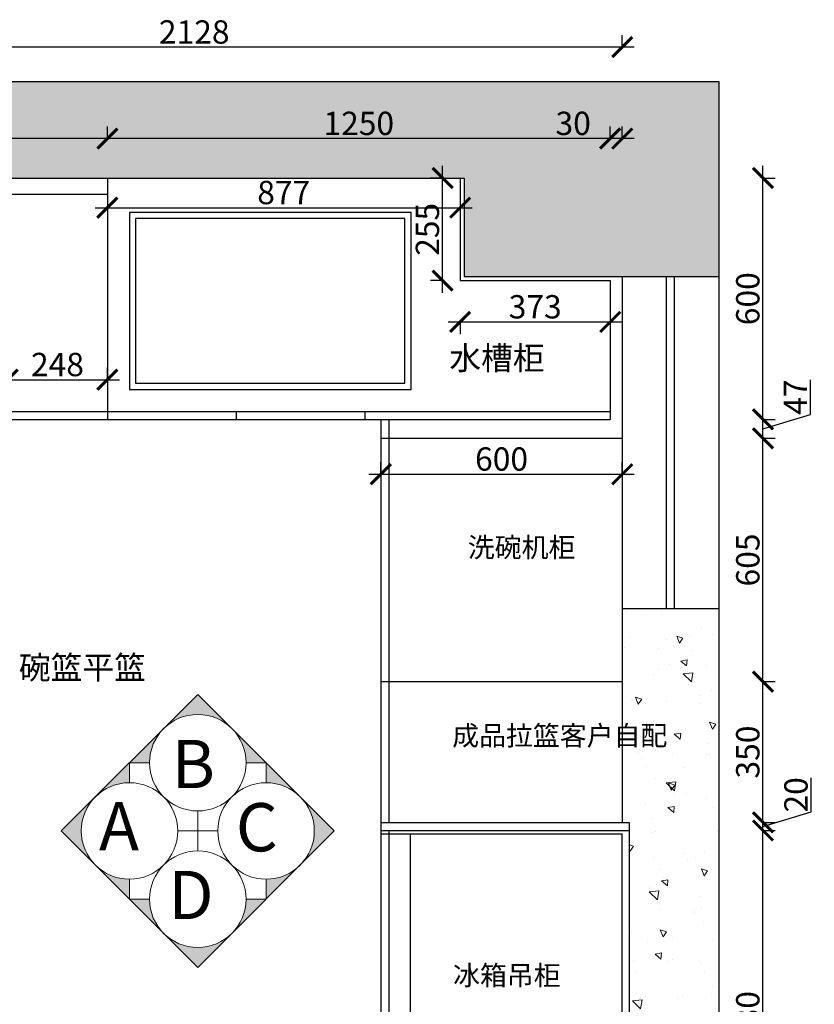
# Model space of a CAD drawing. Units: millimetres. Extents: x 12616 to 30336, y -49003 to -44812.
# Drawn here: x 13673 to 15648, y -47260 to -44812 of the extents above; entities that cross this region are included whole.
import ezdxf

# ---------------------------------------------------------------- set-up
doc = ezdxf.new("R2010")
doc.units = ezdxf.units.MM
doc.linetypes.add('DASHED2', pattern=[0.375, 0.25, -0.125])
doc.layers.add('JJ', color=3, linetype='Continuous')
doc.layers.add('图层1', color=7, linetype='DASHED2')
doc.styles.get("Standard").update_dxf_attribs({"font": 'arial.ttf'})
doc.styles.add('黑字', font='simhei.ttf')
doc.dimstyles.new('ISO-25', dxfattribs={"dimtxt": 80, "dimasz": 55, "dimexe": 50, "dimexo": 50, "dimtad": 1, "dimdec": 0, "dimtxsty": 'Standard', "dimblk": 'ARCHTICK', "dimcen": 3, "dimdle": 50, "dimadec": 0, "dimazin": 0, "dimtfac": 1, "dimtdec": 0, "dimtmove": 0, "dimatfit": 3, "dimfxl": 50, "dimfxlon": 1, "dimarcsym": 0})
pattern_1 = [(140, (10029.2, -42557.52), (15.939, 182.1847), [19.05, -209.55]), (85, (10029.2, -42557.52), (-191.057, -35.2434), [15.24, -167.6406]), (190.4514, (10030.53, -42542.34), (-175.1178, 146.9412), [16.19, -178.0902]), (136.1842, (9978.4, -42557.52), (42.0423, 271.079), [28.575, -314.325]), (186.6356, (9981.9, -42534.93), (-247.426, 237.404), [24.285, -267.136]), (81.184, (9978.4, -42557.52), (-247.426, 237.404), [22.86, -251.46]), (111, (9991.1, -42532.12), (102.2652, 151.6144), [19.05, -209.55]), (56, (9991.1, -42532.12), (-184.188, 61.802), [15.24, -167.64]), (161.4514, (9999.62, -42519.48), (-81.9228, 213.4164), [16.19, -178.09]), (127.5, (10029.2, -42557.52), (-84.55504, 3.0886), [0, -165.608, 0, -170.18, 0, -168.275]), (97.5, (10029.2, -42557.52), (-100.1806, 66.8197), [0, -97.028, 0, -161.798, 0, -64.135]), (57.5, (10029.2, -42614.16), (5.72874, 135.5906), [0, -63.5, 0, -198.12, 0, -262.89]), (47.5, (10029.2, -42639.56), (-25.4265, 148.1292), [0, -82.55, 0, -131.572, 0, -186.69])]

# ---------------------------------------------------------------- blocks, each defined once
blk = doc.blocks.new('_ArchTick')
at = {"color": 0, "linetype": 'ByBlock', "const_width": 0.15}
blk.add_lwpolyline([(-0.5, -0.5), (0.5, 0.5)], dxfattribs=at)
blk = doc.blocks.new('*D19')
at = {"color": 1, "lineweight": -2, "transparency": 16777216}
for p, q in [((14737.8, -45563.9), (15170.8, -45563.9)), ((14767.8, -45560.9), (14767.8, -45593.9)), ((15140.8, -45560.9), (15140.8, -45593.9))]:
    blk.add_line(p, q, dxfattribs=at)
at = {"layer": 'Defpoints', "color": 0, "transparency": 16777216}
for p in [(14767.8, -45461.1), (15140.8, -45475.9), (15140.8, -45563.9)]:
    blk.add_point(p, dxfattribs=at)
at = {"color": 1, "lineweight": -2, "transparency": 16777216, "xscale": 50, "yscale": 50, "zscale": 50, "rotation": 180}
blk.add_blockref('_ArchTick', (14767.8, -45563.9), dxfattribs=at)
at = {"color": 1, "lineweight": -2, "transparency": 16777216, "xscale": 50, "yscale": 50, "zscale": 50}
blk.add_blockref('_ArchTick', (15140.8, -45563.9), dxfattribs=at)
at = {"color": 1, "transparency": 16777216, "insert": (14954.3, -45533.7), "char_height": 58, "attachment_point": 5}
blk.add_mtext('373', dxfattribs=at)
blk = doc.blocks.new('*D20')
at = {"color": 1, "lineweight": -2, "transparency": 16777216}
for p, q in [((14724.2, -45491.1), (14724.2, -45176.1)), ((14724.2, -45206.1), (14694.2, -45206.1)), ((14727.2, -45461.1), (14694.2, -45461.1))]:
    blk.add_line(p, q, dxfattribs=at)
at = {"layer": 'Defpoints', "color": 0, "transparency": 16777216}
for p in [(14724.2, -45206.1), (14756.8, -45206.1), (14767.8, -45461.1)]:
    blk.add_point(p, dxfattribs=at)
at = {"color": 1, "lineweight": -2, "transparency": 16777216, "xscale": 50, "yscale": 50, "zscale": 50}
for p, rotation in [((14724.2, -45206.1), 90), ((14724.2, -45461.1), 270)]:
    blk.add_blockref('_ArchTick', p, dxfattribs=dict(at, rotation=rotation))
at = {"color": 1, "transparency": 16777216, "insert": (14693.9, -45333.6), "char_height": 58, "attachment_point": 5, "rotation": 90}
blk.add_mtext('255', dxfattribs=at)
blk = doc.blocks.new('A$C0E2D52AE')
at = {"color": 252}
for points in [[(-1404.1, 315.7), (-493.1, 315.7), (-493.1, 915.7), (-1404.1, 915.7)], [(-1404.1, 315.7), (-493.1, 315.7), (-493.1, 389.3), (-1404.1, 389.3)]]:
    blk.add_lwpolyline(points, close=True, dxfattribs=at)
blk = doc.blocks.new('*D21')
at = {"color": 1, "lineweight": -2, "transparency": 16777216}
for p, q in [((15520.6, -47788.3), (15520.6, -46798.1)), ((15517.6, -46828.1), (15550.6, -46828.1)), ((15517.6, -47758.3), (15550.6, -47758.3))]:
    blk.add_line(p, q, dxfattribs=at)
at = {"layer": 'Defpoints', "color": 0, "transparency": 16777216}
for p in [(15187.8, -46828.1), (15520.6, -46828.1), (15187.8, -47758.3)]:
    blk.add_point(p, dxfattribs=at)
at = {"color": 1, "lineweight": -2, "transparency": 16777216, "xscale": 50, "yscale": 50, "zscale": 50}
for p, rotation in [((15520.6, -46828.1), 90), ((15520.6, -47758.3), 270)]:
    blk.add_blockref('_ArchTick', p, dxfattribs=dict(at, rotation=rotation))
at = {"color": 1, "transparency": 16777216, "insert": (15490.3, -47293.2), "char_height": 58, "attachment_point": 5, "rotation": 90}
blk.add_mtext('930', dxfattribs=at)
blk = doc.blocks.new('*D22')
at = {"color": 1, "lineweight": -2, "transparency": 16777216}
for p, q in [((15640.4, -46782.1), (15640.4, -46697)), ((15520.6, -46858.1), (15520.6, -46778.1)), ((15520.6, -46818.1), (15640.4, -46782.1)), ((15517.6, -46808.1), (15550.6, -46808.1)), ((15517.6, -46828.1), (15550.6, -46828.1))]:
    blk.add_line(p, q, dxfattribs=at)
at = {"layer": 'Defpoints', "color": 0, "transparency": 16777216}
for p in [(15170.8, -46808.1), (15520.6, -46808.1), (15187.8, -46828.1)]:
    blk.add_point(p, dxfattribs=at)
at = {"color": 1, "lineweight": -2, "transparency": 16777216, "xscale": 50, "yscale": 50, "zscale": 50}
for p, rotation in [((15520.6, -46808.1), 90), ((15520.6, -46828.1), 270)]:
    blk.add_blockref('_ArchTick', p, dxfattribs=dict(at, rotation=rotation))
at = {"color": 1, "transparency": 16777216, "insert": (15610.1, -46739.6), "char_height": 58, "attachment_point": 5, "rotation": 90}
blk.add_mtext('20', dxfattribs=at)
blk = doc.blocks.new('*D23')
at = {"color": 1, "lineweight": -2, "transparency": 16777216}
for p, q in [((15520.6, -46838.1), (15520.6, -46428.1)), ((15517.6, -46458.1), (15550.6, -46458.1)), ((15517.6, -46808.1), (15550.6, -46808.1))]:
    blk.add_line(p, q, dxfattribs=at)
at = {"layer": 'Defpoints', "color": 0, "transparency": 16777216}
for p in [(15170.8, -46458.1), (15520.6, -46458.1), (15170.8, -46808.1)]:
    blk.add_point(p, dxfattribs=at)
at = {"color": 1, "lineweight": -2, "transparency": 16777216, "xscale": 50, "yscale": 50, "zscale": 50}
for p, rotation in [((15520.6, -46458.1), 90), ((15520.6, -46808.1), 270)]:
    blk.add_blockref('_ArchTick', p, dxfattribs=dict(at, rotation=rotation))
at = {"color": 1, "transparency": 16777216, "insert": (15490.3, -46633.1), "char_height": 58, "attachment_point": 5, "rotation": 90}
blk.add_mtext('350', dxfattribs=at)
blk = doc.blocks.new('*D24')
at = {"color": 1, "lineweight": -2, "transparency": 16777216}
for p, q in [((15520.6, -46488.1), (15520.6, -45823.1)), ((15517.6, -45853.1), (15550.6, -45853.1)), ((15517.6, -46458.1), (15550.6, -46458.1))]:
    blk.add_line(p, q, dxfattribs=at)
at = {"layer": 'Defpoints', "color": 0, "transparency": 16777216}
for p in [(15170.8, -45853.1), (15520.6, -45853.1), (15170.8, -46458.1)]:
    blk.add_point(p, dxfattribs=at)
at = {"color": 1, "lineweight": -2, "transparency": 16777216, "xscale": 50, "yscale": 50, "zscale": 50}
for p, rotation in [((15520.6, -45853.1), 90), ((15520.6, -46458.1), 270)]:
    blk.add_blockref('_ArchTick', p, dxfattribs=dict(at, rotation=rotation))
at = {"color": 1, "transparency": 16777216, "insert": (15490.4, -46155.6), "char_height": 58, "attachment_point": 5, "rotation": 90}
blk.add_mtext('605', dxfattribs=at)
blk = doc.blocks.new('*D25')
at = {"color": 1, "lineweight": -2, "transparency": 16777216}
for p, q in [((15638.5, -45794.2), (15638.5, -45707.5)), ((15520.6, -45883.1), (15520.6, -45776.1)), ((15520.6, -45829.6), (15638.5, -45794.2)), ((15517.6, -45806.1), (15550.6, -45806.1)), ((15517.6, -45853.1), (15550.6, -45853.1))]:
    blk.add_line(p, q, dxfattribs=at)
at = {"layer": 'Defpoints', "color": 0, "transparency": 16777216}
for p in [(15140.8, -45806.1), (15520.6, -45806.1), (15170.8, -45853.1)]:
    blk.add_point(p, dxfattribs=at)
at = {"color": 1, "lineweight": -2, "transparency": 16777216, "xscale": 50, "yscale": 50, "zscale": 50}
for p, rotation in [((15520.6, -45806.1), 90), ((15520.6, -45853.1), 270)]:
    blk.add_blockref('_ArchTick', p, dxfattribs=dict(at, rotation=rotation))
at = {"color": 1, "transparency": 16777216, "insert": (15608.9, -45750.8), "char_height": 58, "attachment_point": 5, "rotation": 90}
blk.add_mtext('47', dxfattribs=at)
blk = doc.blocks.new('*D26')
at = {"color": 1, "lineweight": -2, "transparency": 16777216}
for p, q in [((15520.6, -45836.1), (15520.6, -45176.1)), ((15517.6, -45206.1), (15550.6, -45206.1)), ((15517.6, -45806.1), (15550.6, -45806.1))]:
    blk.add_line(p, q, dxfattribs=at)
at = {"layer": 'Defpoints', "color": 0, "transparency": 16777216}
for p in [(14777.8, -45206.1), (15520.6, -45206.1), (15140.8, -45806.1)]:
    blk.add_point(p, dxfattribs=at)
at = {"color": 1, "lineweight": -2, "transparency": 16777216, "xscale": 50, "yscale": 50, "zscale": 50}
for p, rotation in [((15520.6, -45206.1), 90), ((15520.6, -45806.1), 270)]:
    blk.add_blockref('_ArchTick', p, dxfattribs=dict(at, rotation=rotation))
at = {"color": 1, "transparency": 16777216, "insert": (15490.4, -45506.1), "char_height": 58, "attachment_point": 5, "rotation": 90}
blk.add_mtext('600', dxfattribs=at)
blk = doc.blocks.new('*D27')
at = {"color": 1, "lineweight": -2, "transparency": 16777216}
for p, q in [((15140.8, -45110.9), (15140.8, -45077.9)), ((15170.8, -45110.9), (15170.8, -45077.9)), ((15140.8, -45107.9), (15006.7, -45107.9)), ((15200.8, -45107.9), (15140.8, -45107.9))]:
    blk.add_line(p, q, dxfattribs=at)
at = {"layer": 'Defpoints', "color": 0, "transparency": 16777216}
for p in [(15140.8, -45107.9), (15140.8, -45500.1), (15170.8, -45500.1)]:
    blk.add_point(p, dxfattribs=at)
at = {"color": 1, "lineweight": -2, "transparency": 16777216, "xscale": 50, "yscale": 50, "zscale": 50, "rotation": 180}
blk.add_blockref('_ArchTick', (15140.8, -45107.9), dxfattribs=at)
at = {"color": 1, "lineweight": -2, "transparency": 16777216, "xscale": 50, "yscale": 50, "zscale": 50}
blk.add_blockref('_ArchTick', (15170.8, -45107.9), dxfattribs=at)
at = {"color": 1, "transparency": 16777216, "insert": (15048.8, -45077.7), "char_height": 58, "attachment_point": 5}
blk.add_mtext('30', dxfattribs=at)
blk = doc.blocks.new('*D28')
at = {"color": 1, "lineweight": -2, "transparency": 16777216}
for p, q in [((13890.8, -45110.9), (13890.8, -45077.9)), ((15140.8, -45110.9), (15140.8, -45077.9)), ((15170.8, -45107.9), (13860.8, -45107.9))]:
    blk.add_line(p, q, dxfattribs=at)
at = {"layer": 'Defpoints', "color": 0, "transparency": 16777216}
for p in [(13890.8, -45107.9), (13890.8, -45206.1), (15140.8, -45500.1)]:
    blk.add_point(p, dxfattribs=at)
at = {"color": 1, "lineweight": -2, "transparency": 16777216, "xscale": 50, "yscale": 50, "zscale": 50, "rotation": 180}
blk.add_blockref('_ArchTick', (13890.8, -45107.9), dxfattribs=at)
at = {"color": 1, "lineweight": -2, "transparency": 16777216, "xscale": 50, "yscale": 50, "zscale": 50}
blk.add_blockref('_ArchTick', (15140.8, -45107.9), dxfattribs=at)
at = {"color": 1, "transparency": 16777216, "insert": (14515.8, -45077.7), "char_height": 58, "attachment_point": 5}
blk.add_mtext('1250', dxfattribs=at)
blk = doc.blocks.new('*D29')
at = {"color": 1, "lineweight": -2, "transparency": 16777216}
for p, q in [((13062.8, -45110.9), (13062.8, -45077.9)), ((13890.8, -45110.9), (13890.8, -45077.9)), ((13920.8, -45107.9), (13032.8, -45107.9))]:
    blk.add_line(p, q, dxfattribs=at)
at = {"layer": 'Defpoints', "color": 0, "transparency": 16777216}
for p in [(13062.8, -45107.9), (13890.8, -45206.1), (13062.8, -45329.9)]:
    blk.add_point(p, dxfattribs=at)
at = {"color": 1, "lineweight": -2, "transparency": 16777216, "xscale": 50, "yscale": 50, "zscale": 50, "rotation": 180}
blk.add_blockref('_ArchTick', (13062.8, -45107.9), dxfattribs=at)
at = {"color": 1, "lineweight": -2, "transparency": 16777216, "xscale": 50, "yscale": 50, "zscale": 50}
blk.add_blockref('_ArchTick', (13890.8, -45107.9), dxfattribs=at)
at = {"color": 1, "transparency": 16777216, "insert": (13476.8, -45077.7), "char_height": 58, "attachment_point": 5}
blk.add_mtext('828', dxfattribs=at)
blk = doc.blocks.new('*D31')
at = {"color": 1, "lineweight": -2, "transparency": 16777216}
for p, q in [((13042.8, -44883.7), (13042.8, -44850.7)), ((15170.8, -44883.7), (15170.8, -44850.7)), ((15200.8, -44880.7), (13012.8, -44880.7))]:
    blk.add_line(p, q, dxfattribs=at)
at = {"layer": 'Defpoints', "color": 0, "transparency": 16777216}
for p in [(13042.8, -44880.7), (13042.8, -45375.5), (15170.8, -45451.1)]:
    blk.add_point(p, dxfattribs=at)
at = {"color": 1, "lineweight": -2, "transparency": 16777216, "xscale": 50, "yscale": 50, "zscale": 50, "rotation": 180}
blk.add_blockref('_ArchTick', (13042.8, -44880.7), dxfattribs=at)
at = {"color": 1, "lineweight": -2, "transparency": 16777216, "xscale": 50, "yscale": 50, "zscale": 50}
blk.add_blockref('_ArchTick', (15170.8, -44880.7), dxfattribs=at)
at = {"color": 1, "transparency": 16777216, "insert": (14106.8, -44850.5), "char_height": 58, "attachment_point": 5}
blk.add_mtext('2128', dxfattribs=at)
blk = doc.blocks.new('*D38')
at = {"color": 1, "lineweight": -2, "transparency": 16777216}
for p, q in [((13642.8, -45710.4), (13642.8, -45677.4)), ((13890.8, -45710.4), (13890.8, -45677.4)), ((13612.8, -45707.4), (13920.8, -45707.4))]:
    blk.add_line(p, q, dxfattribs=at)
at = {"layer": 'Defpoints', "color": 0, "transparency": 16777216}
for p in [(13890.8, -45707.4), (13642.8, -45786.1), (13890.8, -45786.1)]:
    blk.add_point(p, dxfattribs=at)
at = {"color": 1, "lineweight": -2, "transparency": 16777216, "xscale": 50, "yscale": 50, "zscale": 50, "rotation": 180}
blk.add_blockref('_ArchTick', (13642.8, -45707.4), dxfattribs=at)
at = {"color": 1, "lineweight": -2, "transparency": 16777216, "xscale": 50, "yscale": 50, "zscale": 50}
blk.add_blockref('_ArchTick', (13890.8, -45707.4), dxfattribs=at)
at = {"color": 1, "transparency": 16777216, "insert": (13766.8, -45677.2), "char_height": 58, "attachment_point": 5}
blk.add_mtext('248', dxfattribs=at)
blk = doc.blocks.new('*D40')
at = {"color": 1, "lineweight": -2, "transparency": 16777216}
for p, q in [((13860.8, -45279.8), (14797.8, -45279.8)), ((13890.8, -45279.8), (13890.8, -45309.8)), ((14767.8, -45276.8), (14767.8, -45309.8))]:
    blk.add_line(p, q, dxfattribs=at)
at = {"layer": 'Defpoints', "color": 0, "transparency": 16777216}
for p in [(14767.8, -45206.1), (13890.8, -45246.1), (14767.8, -45279.8)]:
    blk.add_point(p, dxfattribs=at)
at = {"color": 1, "lineweight": -2, "transparency": 16777216, "xscale": 50, "yscale": 50, "zscale": 50, "rotation": 180}
blk.add_blockref('_ArchTick', (13890.8, -45279.8), dxfattribs=at)
at = {"color": 1, "lineweight": -2, "transparency": 16777216, "xscale": 50, "yscale": 50, "zscale": 50}
blk.add_blockref('_ArchTick', (14767.8, -45279.8), dxfattribs=at)
at = {"color": 1, "transparency": 16777216, "insert": (14329.3, -45249.6), "char_height": 58, "attachment_point": 5}
blk.add_mtext('877', dxfattribs=at)
blk = doc.blocks.new('*D71')
at = {"color": 1, "lineweight": -2, "transparency": 16777216}
for p, q in [((14570.8, -45942.4), (14570.8, -45912.4)), ((15170.8, -45942.4), (15170.8, -45912.4)), ((14540.8, -45942.4), (15200.8, -45942.4))]:
    blk.add_line(p, q, dxfattribs=at)
at = {"layer": 'Defpoints', "color": 0, "transparency": 16777216}
for p in [(15170.8, -45942.4), (14570.8, -45946.4), (15170.8, -45946.4)]:
    blk.add_point(p, dxfattribs=at)
at = {"color": 1, "lineweight": -2, "transparency": 16777216, "xscale": 50, "yscale": 50, "zscale": 50, "rotation": 180}
blk.add_blockref('_ArchTick', (14570.8, -45942.4), dxfattribs=at)
at = {"color": 1, "lineweight": -2, "transparency": 16777216, "xscale": 50, "yscale": 50, "zscale": 50}
blk.add_blockref('_ArchTick', (15170.8, -45942.4), dxfattribs=at)
at = {"color": 1, "transparency": 16777216, "insert": (14870.8, -45912.2), "char_height": 58, "attachment_point": 5}
blk.add_mtext('600', dxfattribs=at)

msp = doc.modelspace()

# ---------------------------------------------------------------- hatches: boundary and pattern name
at = {"lineweight": 15}
h = msp.add_hatch(dxfattribs=at)
h.set_pattern_fill('AR-CONC', color=8, angle=90)
h.set_pattern_definition(pattern_1)
h.paths.add_polyline_path([(12802.8, -44966.1), (12802.8, -48635.1), (13007.8, -48635.1), (13007.8, -48415.1), (13362.8, -48415.1), (13362.8, -47855.1), (13042.8, -47855.1), (13042.8, -45206.1), (14777.8, -45206.1), (14777.8, -45451.1), (15410.8, -45451.1), (15410.8, -44966.1)])
h = msp.add_hatch(dxfattribs=at)
h.set_pattern_fill('AR-CONC', color=8, angle=90)
h.set_pattern_definition(pattern_1)
h.paths.add_polyline_path([(15410.8, -46276.1), (15170.8, -46276.1), (15170.8, -46808.1), (15187.8, -46808.1), (15187.8, -48643.1), (15410.8, -48643.1)])
at = {"layer": 'JJ', "lineweight": 18, "ltscale": 0.5}
h = msp.add_hatch(color=8, dxfattribs=at)
h.paths.add_polyline_path([(13861.1, -46914.1), (13776.2, -46829.3), (13861.1, -46744.4, 0.414214)])
h.paths.add_polyline_path([(13945.9, -46999), (13861.1, -46914.1, 0.198912), (13945.9, -46949.3)])
h.paths.add_polyline_path([(13995.6, -46999, 0.198912), (14030.8, -47083.8), (13945.9, -46999)])
h.paths.add_polyline_path([(14115.6, -47119, 0.198912), (14200.5, -47083.8), (14115.6, -47168.7), (14030.8, -47083.8, 0.198912)])
h.paths.add_polyline_path([(14200.5, -47083.8, 0.198912), (14235.6, -46999), (14285.3, -46999)])
h.paths.add_polyline_path([(14370.2, -46914.1), (14285.3, -46999), (14285.3, -46949.3, 0.198912)])
h.paths.add_polyline_path([(14370.2, -46744.4), (14455, -46829.3), (14370.2, -46914.1, 0.414214)])
h.paths.add_polyline_path([(14285.3, -46659.6), (14370.2, -46744.4, 0.198912), (14285.3, -46709.3)])
h.paths.add_polyline_path([(14200.5, -46574.7), (14285.3, -46659.6), (14235.6, -46659.6, 0.198912)])
h.paths.add_polyline_path([(14030.8, -46574.7), (14115.6, -46489.9), (14200.5, -46574.7, 0.198912), (14115.6, -46539.6, 0.198912)])
h.paths.add_polyline_path([(13945.9, -46659.6), (14030.8, -46574.7, 0.198912), (13995.6, -46659.6)])
h.paths.add_polyline_path([(13945.9, -46709.3, 0.198912), (13861.1, -46744.4), (13945.9, -46659.6)])

# ---------------------------------------------------------------- linework, layer by layer
for p, q in [((12802.8, -44966.1), (15410.8, -44966.1)), ((15410.8, -44966.1), (15410.8, -48643.1)), ((13042.8, -45206.1), (14777.8, -45206.1)), ((13890.8, -45206.1), (13890.8, -45806.1)), ((14767.8, -45206.1), (14767.8, -45461.1)), ((14777.8, -45206.1), (14777.8, -45451.1)), ((13062.8, -45246.1), (13890.8, -45246.1)), ((14777.8, -45451.1), (15410.8, -45451.1)), ((15170.8, -45451.1), (15170.8, -46808.1)), ((14767.8, -45461.1), (15140.8, -45461.1)), ((15140.8, -45461.1), (15140.8, -45806.1)), ((13642.8, -45786.1), (15140.8, -45786.1)), ((14210.8, -45786.1), (14210.8, -45806.1)), ((14530.8, -45786.1), (14530.8, -45806.1)), ((13642.8, -45806.1), (15140.8, -45806.1)), ((14570.8, -45806.1), (14570.8, -47758.3)), ((14590.8, -45806.1), (14590.8, -46808.1)), ((14570.8, -45853.1), (15170.8, -45853.1)), ((15170.8, -46276.1), (15410.8, -46276.1)), ((14570.8, -46458.1), (15170.8, -46458.1)), ((14570.8, -46808.1), (15187.8, -46808.1)), ((15170.8, -46808.1), (15187.8, -46808.1)), ((15187.8, -46808.1), (15187.8, -48643.1)), ((14570.8, -46828.1), (15187.8, -46828.1)), ((14590.8, -46828.1), (14590.8, -47758.3))]:
    msp.add_line(p, q)
at = {"color": 8}
for p, q in [((15280.8, -46276.1), (15280.8, -45451.1)), ((15300.8, -46276.1), (15300.8, -45451.1))]:
    msp.add_line(p, q, dxfattribs=at)
for points in [[(13945.7, -45731.4), (14645.7, -45731.4), (14645.7, -45291.4), (13945.7, -45291.4)], [(13960.7, -45716.4), (14630.7, -45716.4), (14630.7, -45306.4), (13960.7, -45306.4)]]:
    msp.add_lwpolyline(points, close=True, dxfattribs=at)
at = {"layer": 'JJ', "color": 8, "lineweight": 18, "ltscale": 0.5}
for p, q in [((14115.6, -46779.6), (14115.6, -46879)), ((14065.9, -46829.3), (14165.3, -46829.3))]:
    msp.add_line(p, q, dxfattribs=at)
msp.add_lwpolyline([(14455, -46829.3), (14115.6, -47168.7), (13776.2, -46829.3), (14115.6, -46489.9)], close=True, dxfattribs=at)
for points in [[(13945.9, -46709.3), (13945.9, -46659.6), (13995.6, -46659.6)], [(14235.6, -46659.6), (14285.3, -46659.6), (14285.3, -46709.3)], [(13995.6, -46999), (13945.9, -46999), (13945.9, -46949.3)], [(14285.3, -46949.3), (14285.3, -46999), (14235.6, -46999)]]:
    msp.add_lwpolyline(points, dxfattribs=at)
for centre in [(14115.6, -46659.6), (13945.9, -46829.3), (14285.3, -46829.3), (14115.6, -46999)]:
    msp.add_circle(centre, 120, dxfattribs=at)

# ---------------------------------------------------------------- block references
at = {"rotation": 270}
msp.add_blockref('A$C0E2D52AE', (14255.2, -48241.3), dxfattribs=at)

# ---------------------------------------------------------------- texts
at = {"char_height": 49, "attachment_point": 1}
for s, insert in [('{\\fSimSun|b0|i0|c134|p2;洗碗机柜}', (14786.8, -46099.8)), ('{\\fSimSun|b0|i0|c134|p2;成品拉篮客户自配}', (14748.1, -46567.7)), ('{\\fSimSun|b0|i0|c134|p2;冰箱吊柜}', (14750.2, -47164))]:
    msp.add_mtext_dynamic_manual_height_columns(s, width=355.308, gutter_width=12.5, heights=[0], dxfattribs=dict(at, insert=insert))
at = {"layer": 'JJ', "color": 8, "lineweight": 18, "ltscale": 0.5, "char_height": 120, "attachment_point": 3, "style": '黑字'}
for s, insert in [('B', (14158.3, -46602.8)), ('A', (13969.5, -46757.7)), ('C', (14314.6, -46760)), ('D', (14154.9, -46928.5))]:
    msp.add_mtext(s, dxfattribs=dict(at, insert=insert))
at = {"layer": '图层1', "char_height": 57.869, "width": 520.206, "attachment_point": 1}
for s, insert in [('{\\fSimSun|b0|i0|c134|p2;水槽柜}', (14740.9, -45624.8)), ('{\\fSimSun|b0|i0|c134|p2;碗篮平篮}', (13670.9, -46394.2))]:
    msp.add_mtext(s, dxfattribs=dict(at, insert=insert))

# ---------------------------------------------------------------- dimensions: what is measured, and where the dimension line sits
for base, p1, p2, override, picture, middle in [((13042.8, -44880.7), (15170.8, -45451.1), (13042.8, -45375.5), {"dimtxt": 58, "dimasz": 50, "dimexe": 30, "dimexo": 40, "dimcen": 2.5, "dimdle": 30, "dimclrd": 1, "dimclre": 1, "dimclrt": 1, "dimfxl": 3, "dimtfillclr": 1, "dimarcsym": 1}, '*D31', (14106.8, -44850.5)), ((13062.8, -45107.9), (13890.8, -45206.1), (13062.8, -45329.9), {"dimtxt": 58, "dimasz": 50, "dimexe": 30, "dimexo": 40, "dimcen": 2.5, "dimdle": 30, "dimclrd": 1, "dimclre": 1, "dimclrt": 1, "dimtmove": 1, "dimfxl": 3, "dimtfillclr": 1, "dimarcsym": 1}, '*D29', (13476.8, -45077.7)), ((13890.8, -45107.9), (15140.8, -45500.1), (13890.8, -45206.1), {"dimtxt": 58, "dimasz": 50, "dimexe": 30, "dimexo": 40, "dimcen": 2.5, "dimdle": 30, "dimclrd": 1, "dimclre": 1, "dimclrt": 1, "dimtmove": 1, "dimfxl": 3, "dimtfillclr": 1, "dimarcsym": 1}, '*D28', (14515.8, -45077.7)), ((15140.8, -45107.9), (15170.8, -45500.1), (15140.8, -45500.1), {"dimtxt": 58, "dimasz": 50, "dimexe": 30, "dimexo": 40, "dimcen": 2.5, "dimdle": 30, "dimclrd": 1, "dimclre": 1, "dimclrt": 1, "dimfxl": 3, "dimtfillclr": 1, "dimarcsym": 1}, '*D27', (15048.8, -45077.7)), ((14767.8, -45279.8), (13890.8, -45246.1), (14767.8, -45206.1), {"dimtxt": 58, "dimasz": 50, "dimexe": 30, "dimexo": 40, "dimcen": 2.5, "dimdle": 30, "dimclrd": 1, "dimclre": 1, "dimclrt": 1, "dimfxl": 3, "dimtfillclr": 1, "dimarcsym": 1}, '*D40', (14329.3, -45249.6)), ((15140.8, -45563.9), (14767.8, -45461.1), (15140.8, -45475.9), {"dimtxt": 58, "dimasz": 50, "dimexe": 30, "dimexo": 40, "dimcen": 2.5, "dimdle": 30, "dimclrd": 1, "dimclre": 1, "dimclrt": 1, "dimfxl": 3, "dimtfillclr": 1, "dimarcsym": 1}, '*D19', (14954.3, -45533.7)), ((13890.8, -45707.4), (13642.8, -45786.1), (13890.8, -45786.1), {"dimtxt": 58, "dimasz": 50, "dimexe": 30, "dimexo": 40, "dimcen": 2.5, "dimdle": 30, "dimclrd": 1, "dimclre": 1, "dimclrt": 1, "dimfxl": 3, "dimtfillclr": 1, "dimarcsym": 1}, '*D38', (13766.8, -45677.2)), ((15170.8, -45942.4), (14570.8, -45946.4), (15170.8, -45946.4), {"dimtxt": 58, "dimasz": 50, "dimexe": 30, "dimexo": 40, "dimcen": 2.5, "dimdle": 30, "dimclrd": 1, "dimclre": 1, "dimclrt": 1, "dimfxl": 3, "dimtfillclr": 1, "dimarcsym": 1}, '*D71', (14870.8, -45912.2))]:
    dim = msp.add_linear_dim(base=base, p1=p1, p2=p2, dimstyle='ISO-25', override=override)
    dim.commit()
    dim.dimension.update_dxf_attribs({"geometry": picture, "text_midpoint": middle})
for base, p1, p2, override, picture, middle in [((14724.2, -45206.1), (14767.8, -45461.1), (14756.8, -45206.1), {"dimtxt": 58, "dimasz": 50, "dimexe": 30, "dimexo": 40, "dimcen": 2.5, "dimdle": 30, "dimclrd": 1, "dimclre": 1, "dimclrt": 1, "dimfxl": 3, "dimtfillclr": 1, "dimarcsym": 1}, '*D20', (14693.9, -45333.6)), ((15520.6, -45206.1), (15140.8, -45806.1), (14777.8, -45206.1), {"dimtxt": 58, "dimasz": 50, "dimexe": 30, "dimexo": 40, "dimcen": 2.5, "dimdle": 30, "dimclrd": 1, "dimclre": 1, "dimclrt": 1, "dimtmove": 1, "dimfxl": 3, "dimtfillclr": 1, "dimarcsym": 1}, '*D26', (15490.4, -45506.1)), ((15520.6, -45806.1), (15170.8, -45853.1), (15140.8, -45806.1), {"dimtxt": 58, "dimasz": 50, "dimexe": 30, "dimexo": 40, "dimcen": 2.5, "dimdle": 30, "dimclrd": 1, "dimclre": 1, "dimclrt": 1, "dimtmove": 1, "dimfxl": 3, "dimtfillclr": 1, "dimarcsym": 1}, '*D25', (15608.9, -45793.6)), ((15520.6, -45853.1), (15170.8, -46458.1), (15170.8, -45853.1), {"dimtxt": 58, "dimasz": 50, "dimexe": 30, "dimexo": 40, "dimcen": 2.5, "dimdle": 30, "dimclrd": 1, "dimclre": 1, "dimclrt": 1, "dimtmove": 1, "dimfxl": 3, "dimtfillclr": 1, "dimarcsym": 1}, '*D24', (15490.4, -46155.6)), ((15520.6, -46458.1), (15170.8, -46808.1), (15170.8, -46458.1), {"dimtxt": 58, "dimasz": 50, "dimexe": 30, "dimexo": 40, "dimcen": 2.5, "dimdle": 30, "dimclrd": 1, "dimclre": 1, "dimclrt": 1, "dimtmove": 1, "dimfxl": 3, "dimtfillclr": 1, "dimarcsym": 1}, '*D23', (15490.3, -46633.1)), ((15520.6, -46808.1), (15187.8, -46828.1), (15170.8, -46808.1), {"dimtxt": 58, "dimasz": 50, "dimexe": 30, "dimexo": 40, "dimcen": 2.5, "dimdle": 30, "dimclrd": 1, "dimclre": 1, "dimclrt": 1, "dimtmove": 1, "dimfxl": 3, "dimtfillclr": 1, "dimarcsym": 1}, '*D22', (15610.1, -46781.5)), ((15520.6, -46828.1), (15187.8, -47758.3), (15187.8, -46828.1), {"dimtxt": 58, "dimasz": 50, "dimexe": 30, "dimexo": 40, "dimcen": 2.5, "dimdle": 30, "dimclrd": 1, "dimclre": 1, "dimclrt": 1, "dimtmove": 1, "dimfxl": 3, "dimtfillclr": 1, "dimarcsym": 1}, '*D21', (15490.3, -47293.2))]:
    dim = msp.add_linear_dim(base=base, p1=p1, p2=p2, angle=90, dimstyle='ISO-25', override=override)
    dim.commit()
    dim.dimension.update_dxf_attribs({"geometry": picture, "text_midpoint": middle})

doc.saveas('drawing.dxf')
